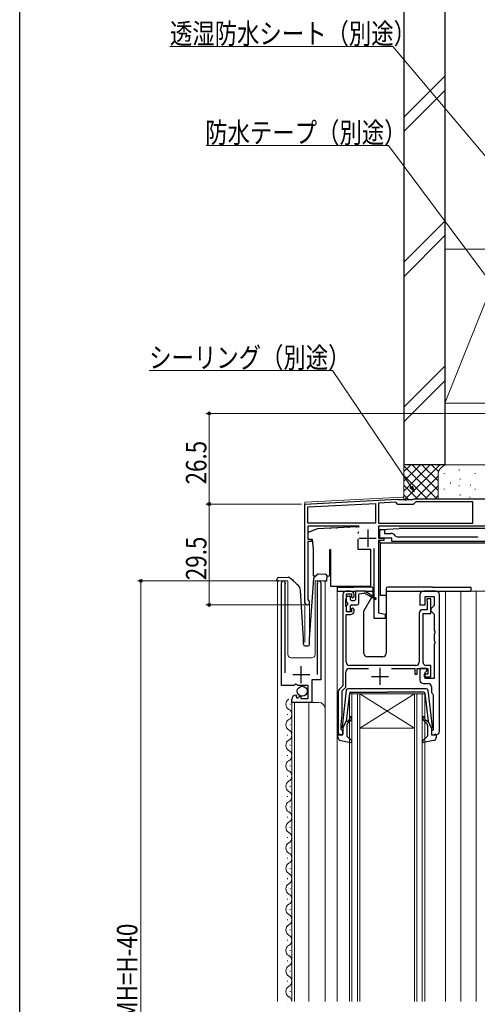
# Model space of a CAD drawing. Extents: x 0 to 990, y 0 to 1602.
# Drawn here: x 0 to 134, y 1097 to 1385 of the extents above; entities that cross this region are included whole.
import ezdxf

# ---------------------------------------------------------------- set-up
doc = ezdxf.new("R2010")
doc.units = 0
for name, color, linetype, lineweight in [('YKK_11', 7, 'CONTINUOUS', 30), ('YKK_12', 2, 'CONTINUOUS', 13), ('YKK_13', 4, 'CONTINUOUS', 30), ('YKK_D', 6, 'CONTINUOUS', 13), ('YSS_K', 3, 'CONTINUOUS', 13), ('YSS_KE', 3, 'CONTINUOUS', 30)]:
    doc.layers.add(name, color=color, linetype=linetype, lineweight=lineweight)
doc.layers.add('YKK_ZWAK', color=7, linetype='CONTINUOUS')
doc.styles.add('text-b', font='extslim2.shx', dxfattribs={"width": 0.8, "bigfont": 'extfont2.shx'})

msp = doc.modelspace()

# ---------------------------------------------------------------- linework, layer by layer
at = {"layer": 'YKK_11', "linetype": 'ByBlock', "lineweight": -2}
for p, q in [((83.47, 1243.69), (110.51, 1245.11)), ((84.37, 1242.84), (104.17, 1243.88)), ((104.17, 1243.88), (104.17, 1238.09)), ((110.13, 1244.19), (105.07, 1243.92)), ((105.07, 1243.92), (105.07, 1238.09)), ((110.72, 1243.59), (110.13, 1244.19)), ((110.51, 1245.11), (110.66, 1245.05)), ((110.66, 1245.05), (110.81, 1244.99)), ((110.81, 1244.99), (112.51, 1244.99)), ((112.51, 1244.99), (112.7, 1244.87)), ((112.7, 1244.87), (113.25, 1244.87)), ((113.25, 1244.87), (113.43, 1244.99)), ((113.43, 1244.99), (115.08, 1244.99)), ((115.08, 1244.99), (115.25, 1245.09)), ((115.92, 1244.29), (115.22, 1243.59)), ((115.25, 1245.09), (115.42, 1245.19)), ((115.42, 1245.19), (139.47, 1245.19)), ((132.67, 1244.29), (115.92, 1244.29)), ((132.67, 1238.09), (132.67, 1244.29)), ((83.47, 1214.89), (83.47, 1243.69)), ((84.37, 1238.09), (84.37, 1242.84)), ((115.22, 1243.59), (110.72, 1243.59)), ((104.17, 1238.09), (84.37, 1238.09)), ((105.07, 1238.09), (132.67, 1238.09)), ((105.07, 1238.09), (132.67, 1238.09)), ((99.32, 1237.19), (84.37, 1237.19)), ((99.32, 1237.19), (84.37, 1237.19)), ((84.37, 1237.19), (84.37, 1233.39)), ((137.57, 1237.19), (105.07, 1237.19)), ((105.07, 1237.19), (105.07, 1233.69)), ((84.37, 1233.39), (85.37, 1233.39)), ((85.37, 1232.69), (84.37, 1232.69)), ((84.37, 1232.69), (84.37, 1215.76)), ((85.37, 1233.39), (85.37, 1232.69)), ((105.07, 1233.69), (106.57, 1233.69)), ((106.57, 1232.99), (105.07, 1232.99)), ((105.07, 1232.99), (105.07, 1211.83)), ((106.57, 1233.69), (106.57, 1232.99)), ((103.77, 1210.19), (103.77, 1230.69)), ((84.37, 1215.76), (84.52, 1215.5)), ((106.97, 1210.19), (103.77, 1210.19)), ((105.07, 1211.83), (106.97, 1211.49)), ((106.97, 1211.49), (106.97, 1210.19))]:
    msp.add_line(p, q, dxfattribs=at)
at = {"layer": 'YKK_11'}
for p, q in [((101.87, 1236.19), (101.87, 1231.19)), ((99.37, 1233.69), (104.37, 1233.69))]:
    msp.add_line(p, q, dxfattribs=at)
at = {"layer": 'YKK_11', "linetype": 'ByBlock', "lineweight": -2, "ltscale": 0.5}
for p, q in [((105.42, 1233.69), (105.42, 1236.19)), ((105.42, 1236.19), (106.82, 1236.19)), ((106.82, 1236.19), (106.82, 1235.09)), ((106.82, 1235.09), (108.62, 1235.09)), ((108.92, 1233.69), (105.42, 1233.69)), ((108.92, 1232.69), (108.92, 1233.69)), ((140.92, 1232.69), (108.92, 1232.69)), ((110.05, 1234.32), (110.47, 1234.09)), ((110.47, 1234.09), (133.96, 1234.09)), ((133.96, 1234.09), (134.15, 1233.97)), ((76.67, 1190.59), (76.67, 1220.64)), ((77.67, 1220.33), (77.62, 1220.16)), ((77.62, 1220.16), (77.62, 1194.29)), ((87.22, 1220.16), (87.17, 1220.33)), ((87.22, 1193.79), (87.22, 1220.16)), ((88.17, 1220.64), (88.17, 1192.3)), ((96.87, 1218.19), (95.57, 1218.19)), ((121.87, 1218.19), (118.17, 1218.19)), ((94.57, 1217.19), (94.57, 1190.49)), ((95.47, 1215.75), (95.57, 1215.97)), ((95.47, 1213.84), (95.47, 1215.75)), ((95.57, 1215.97), (95.67, 1216.19)), ((95.67, 1216.19), (95.67, 1217.39)), ((95.67, 1217.39), (97.17, 1217.39)), ((97.17, 1217.39), (97.17, 1216.59)), ((97.17, 1216.59), (97.47, 1216.29)), ((97.47, 1216.29), (97.87, 1216.69)), ((97.87, 1216.69), (97.87, 1217.19)), ((117.17, 1217.19), (117.17, 1214.19)), ((118.67, 1214.19), (118.67, 1216.69)), ((118.67, 1216.69), (121.37, 1216.69)), ((120.37, 1215.99), (119.17, 1215.99)), ((119.17, 1215.99), (119.17, 1215.59)), ((119.17, 1215.59), (119.22, 1215.43)), ((119.22, 1215.43), (119.27, 1215.26)), ((119.27, 1215.26), (119.27, 1212.79)), ((120.37, 1211.69), (120.37, 1215.99)), ((121.37, 1216.69), (121.37, 1213.99)), ((122.87, 1177.19), (122.87, 1217.19)), ((95.57, 1213.62), (95.47, 1213.84)), ((95.67, 1213.39), (95.57, 1213.62)), ((95.67, 1212.19), (95.67, 1213.39)), ((97.17, 1212.19), (95.67, 1212.19)), ((97.47, 1213.29), (97.17, 1212.99)), ((97.17, 1212.99), (97.17, 1212.19)), ((97.87, 1212.89), (97.47, 1213.29)), ((97.87, 1212.39), (97.87, 1212.89)), ((117.17, 1214.19), (118.67, 1214.19)), ((119.27, 1212.79), (117.97, 1212.79)), ((120.87, 1213.49), (120.37, 1212.99)), ((120.37, 1212.99), (120.37, 1212.49)), ((120.37, 1212.49), (120.87, 1211.99)), ((121.37, 1213.99), (120.87, 1213.49)), ((95.57, 1197.49), (95.57, 1211.39)), ((95.57, 1211.39), (96.87, 1211.39)), ((116.97, 1211.79), (116.97, 1197.49)), ((118.07, 1197.49), (118.07, 1211.69)), ((118.07, 1211.69), (120.37, 1211.69)), ((120.87, 1211.99), (121.37, 1211.49)), ((121.37, 1211.49), (121.37, 1206.65)), ((121.37, 1206.65), (121.49, 1206.47)), ((121.49, 1206.47), (121.49, 1205.92)), ((121.49, 1205.92), (121.37, 1205.73)), ((121.37, 1205.73), (121.37, 1203.65)), ((121.37, 1203.65), (121.49, 1203.47)), ((121.49, 1203.47), (121.49, 1202.92)), ((121.49, 1202.92), (121.37, 1202.73)), ((121.37, 1202.73), (121.37, 1192.69)), ((96.47, 1195.59), (102.07, 1195.59)), ((115.97, 1196.49), (96.57, 1196.49)), ((108.87, 1195.59), (115.67, 1195.59)), ((115.67, 1195.59), (115.67, 1193.89)), ((116.37, 1193.89), (116.37, 1195.59)), ((116.37, 1195.59), (119.47, 1195.59)), ((119.17, 1195.59), (117.17, 1195.59)), ((117.17, 1195.59), (117.17, 1192.19)), ((118.67, 1194.39), (119.17, 1194.89)), ((120.37, 1196.49), (119.07, 1196.49)), ((119.17, 1194.89), (119.17, 1195.59)), ((119.47, 1195.59), (119.47, 1193.89)), ((120.37, 1193.19), (120.37, 1196.49)), ((88.17, 1192.3), (85.57, 1192.3)), ((85.57, 1192.3), (85.57, 1185.69)), ((95.47, 1190.12), (95.47, 1194.59)), ((115.67, 1193.89), (116.37, 1193.89)), ((119.47, 1193.89), (118.37, 1193.89)), ((118.37, 1193.89), (118.37, 1193.19)), ((118.37, 1193.19), (120.37, 1193.19)), ((118.67, 1192.69), (118.67, 1194.39)), ((121.37, 1192.69), (118.67, 1192.69)), ((80.3, 1190.59), (76.67, 1190.59)), ((80.84, 1191.05), (80.3, 1190.59)), ((81.17, 1190.89), (80.84, 1191.05)), ((81.47, 1190.59), (81.17, 1190.89)), ((84.47, 1190.59), (81.47, 1190.59)), ((84.47, 1186.79), (84.47, 1190.59)), ((94.57, 1190.49), (93.56, 1189.49)), ((94.37, 1189.02), (95.47, 1190.12)), ((94.37, 1182.19), (94.37, 1189.02)), ((118.17, 1191.19), (119.57, 1191.19)), ((120.57, 1190.19), (120.57, 1188.89)), ((79.67, 1185.69), (79.67, 1186.5)), ((80.85, 1187.79), (81.07, 1187.54)), ((81.07, 1187.54), (80.98, 1187.22)), ((80.98, 1187.22), (81.45, 1186.95)), ((81.45, 1186.95), (82.03, 1187.53)), ((82.03, 1187.53), (82.27, 1187.43)), ((82.27, 1187.43), (82.27, 1186.79)), ((82.27, 1186.79), (84.47, 1186.79)), ((93.27, 1188.78), (93.27, 1176.19)), ((120.96, 1188.1), (121.07, 1187.87)), ((121.07, 1187.87), (121.07, 1177.59)), ((85.57, 1185.69), (79.67, 1185.69)), ((94.07, 1179.19), (94.37, 1182.19)), ((94.07, 1177.79), (94.07, 1179.19)), ((94.27, 1177.59), (94.07, 1177.79)), ((94.57, 1177.29), (94.27, 1177.59)), ((121.07, 1177.59), (120.57, 1177.59)), ((120.57, 1177.59), (120.57, 1176.19)), ((93.27, 1176.19), (94.57, 1176.19)), ((94.57, 1176.19), (94.57, 1177.29)), ((120.57, 1176.19), (121.87, 1176.19))]:
    msp.add_line(p, q, dxfattribs=at)
at = {"layer": 'YKK_11', "ltscale": 0.5}
for p, q in [((82.42, 1191.29), (82.42, 1196.29)), ((105.47, 1195.79), (105.47, 1190.79)), ((79.92, 1193.79), (84.92, 1193.79)), ((102.97, 1193.29), (107.97, 1193.29))]:
    msp.add_line(p, q, dxfattribs=at)
at = {"layer": 'YKK_11', "linetype": 'ByBlock', "lineweight": -2, "ltscale": 0.5}
for centre, radius, start, end in [((108.62, 1233.39), 1.7, 33.0557, 90), ((77.22, 1220.64), 0.55, 325.4396, 180), ((87.62, 1220.64), 0.55, 0, 214.5607), ((95.57, 1217.19), 1, 90, 180), ((96.87, 1217.19), 1, 0, 90), ((118.17, 1217.19), 1, 90, 180), ((121.87, 1217.19), 1, 0, 90), ((96.87, 1212.39), 1, 270, 360), ((117.97, 1211.79), 1, 90, 180), ((96.47, 1194.59), 1, 90, 180), ((96.57, 1197.49), 1, 180, 270), ((115.97, 1197.49), 1, 270, 360), ((119.07, 1197.49), 1, 180, 270), ((118.17, 1192.19), 1, 180, 270), ((94.27, 1188.78), 1, 135, 180), ((119.57, 1190.19), 1, 0, 90), ((80.97, 1186.5), 1.3, 95.2159, 180), ((121.57, 1188.89), 1, 180, 232.0201), ((121.87, 1177.19), 1, 270, 0)]:
    msp.add_arc(centre, radius, start, end, dxfattribs=at)
at = {"layer": 'YKK_11', "linetype": 'ByBlock', "lineweight": -2}
msp.add_arc((84.17, 1214.89), 0.7, 180, 60, dxfattribs=at)
at = {"layer": 'YKK_12'}
for p, q in [((83.47, 1244.19), (112.08, 1245.69)), ((83.47, 1244.19), (83.47, 1203.2)), ((112.08, 1245.69), (112.47, 1245.69)), ((78.47, 1221.19), (75.47, 1221.19)), ((75.47, 1221.19), (75.47, 1098.19)), ((78.47, 1221.19), (78.47, 1199.69)), ((89.47, 1221.19), (86.47, 1221.19)), ((86.47, 1221.19), (86.47, 1199.69)), ((89.47, 1221.19), (89.47, 1098.19)), ((92.97, 1218.19), (92.97, 1098.19)), ((124.67, 1218.19), (124.67, 1098.19)), ((137.87, 1218.19), (129.17, 1218.19)), ((129.17, 1218.19), (129.17, 1098.19)), ((133.67, 1218.19), (133.67, 1098.19)), ((84.87, 1215.19), (84.87, 1203.5)), ((79.47, 1198.69), (85.47, 1198.69)), ((79.67, 1185.69), (87.47, 1185.69)), ((79.67, 1185.69), (79.67, 1098.19)), ((80.47, 1185.69), (80.47, 1098.19)), ((84.67, 1185.69), (84.67, 1098.19))]:
    msp.add_line(p, q, dxfattribs=at)
at = {"layer": 'YKK_12', "linetype": 'Continuous'}
for p, q in [((96.57, 1188.19), (99.57, 1188.19)), ((96.57, 1098.19), (96.57, 1188.19)), ((97.27, 1188.19), (97.27, 1098.19)), ((98.87, 1098.19), (98.87, 1188.19)), ((115.57, 1188.19), (99.57, 1188.19)), ((115.57, 1188.19), (99.57, 1178.19)), ((99.57, 1188.19), (115.57, 1178.19)), ((99.57, 1188.19), (99.57, 1098.19)), ((115.57, 1188.19), (118.57, 1188.19)), ((115.57, 1098.19), (115.57, 1188.19)), ((116.27, 1188.19), (116.27, 1098.19)), ((117.87, 1098.19), (117.87, 1188.19)), ((118.57, 1188.19), (118.57, 1098.19)), ((79.17, 1185.04), (79.17, 1185.24)), ((78.41, 1182.04), (78.41, 1182.24)), ((79.17, 1179.04), (79.17, 1179.24)), ((115.57, 1178.19), (99.57, 1178.19)), ((78.41, 1176.04), (78.41, 1176.24)), ((79.17, 1173.04), (79.17, 1173.24)), ((78.41, 1170.04), (78.41, 1170.24)), ((79.17, 1167.04), (79.17, 1167.24)), ((78.41, 1164.04), (78.41, 1164.24)), ((79.17, 1161.04), (79.17, 1161.24)), ((78.41, 1158.04), (78.41, 1158.24)), ((79.17, 1155.04), (79.17, 1155.24)), ((78.41, 1152.04), (78.41, 1152.24)), ((79.17, 1149.04), (79.17, 1149.24)), ((78.41, 1146.04), (78.41, 1146.24)), ((79.17, 1143.04), (79.17, 1143.24)), ((78.41, 1140.04), (78.41, 1140.24)), ((79.17, 1137.04), (79.17, 1137.24)), ((78.41, 1134.04), (78.41, 1134.24)), ((79.17, 1131.04), (79.17, 1131.24)), ((78.41, 1128.04), (78.41, 1128.24)), ((79.17, 1125.04), (79.17, 1125.24)), ((78.41, 1122.04), (78.41, 1122.24)), ((79.17, 1119.04), (79.17, 1119.24)), ((78.41, 1116.04), (78.41, 1116.24)), ((79.17, 1113.04), (79.17, 1113.24)), ((78.41, 1110.04), (78.41, 1110.24)), ((79.17, 1107.04), (79.17, 1107.24)), ((78.41, 1104.04), (78.41, 1104.24)), ((79.17, 1101.04), (79.17, 1101.24)), ((78.41, 1098.19), (78.41, 1098.24))]:
    msp.add_line(p, q, dxfattribs=at)
at = {"layer": 'YKK_12'}
for centre, radius, start, end in [((79.47, 1199.69), 1, 180, 270), ((85.47, 1199.69), 1, 270, 0), ((87.47, 1183.69), 2, 0, 90)]:
    msp.add_arc(centre, radius, start, end, dxfattribs=at)
at = {"layer": 'YKK_12', "linetype": 'Continuous'}
for centre, start, end in [((79.63, 1185.14), 119.2025, 240.7975), ((77.95, 1182.14), 299.2025, 60.7975), ((79.63, 1179.14), 119.2025, 240.7975), ((77.95, 1176.14), 299.2025, 60.7975), ((79.63, 1173.14), 119.2025, 240.7975), ((77.95, 1170.14), 299.2025, 60.7975), ((79.63, 1167.14), 119.2025, 240.7975), ((77.95, 1164.14), 299.2025, 60.7975), ((79.63, 1161.14), 119.2025, 240.7975), ((77.95, 1158.14), 299.2025, 60.7975), ((79.63, 1155.14), 119.2025, 240.7975), ((77.95, 1152.14), 299.2025, 60.7975), ((79.63, 1149.14), 119.2025, 240.7975), ((77.95, 1146.14), 299.2025, 60.7975), ((79.63, 1143.14), 119.2025, 240.7975), ((77.95, 1140.14), 299.2025, 60.7975), ((79.63, 1137.14), 119.2025, 240.7975), ((77.95, 1134.14), 299.2025, 60.7975), ((79.63, 1131.14), 119.2025, 240.7975), ((77.95, 1128.14), 299.2025, 60.7975), ((79.63, 1125.14), 119.2025, 240.7975), ((77.95, 1122.14), 299.2025, 60.7975), ((79.63, 1119.14), 119.2025, 240.7975), ((77.95, 1116.14), 299.2025, 60.7975), ((79.63, 1113.14), 119.2025, 240.7975), ((77.95, 1110.14), 299.2025, 60.7975), ((79.63, 1107.14), 119.2025, 240.7975), ((77.95, 1104.14), 299.2025, 60.7975), ((79.63, 1101.14), 119.2025, 240.7975), ((77.95, 1098.14), 1.6871, 60.7975)]:
    msp.add_arc(centre, 1.72, start, end, dxfattribs=at)
at = {"layer": 'YKK_13', "linetype": 'Continuous'}
for p, q in [((87.22, 1236.43), (84.37, 1235.39)), ((84.37, 1235.39), (84.37, 1233.39)), ((90.85, 1236.62), (87.22, 1236.43)), ((90.85, 1236.62), (91.06, 1236.63)), ((92.88, 1236.73), (91.06, 1236.63)), ((92.88, 1236.73), (93.1, 1236.74)), ((96.45, 1236.91), (93.1, 1236.74)), ((96.45, 1236.91), (96.66, 1236.93)), ((98.48, 1237.02), (96.66, 1236.93)), ((98.48, 1237.02), (98.7, 1237.03)), ((99.07, 1237.05), (98.7, 1237.03)), ((99.07, 1237.05), (99.46, 1237.07)), ((99.23, 1235.58), (99.07, 1235.35)), ((105.42, 1233.69), (105.42, 1235.91)), ((105.71, 1236.21), (111.12, 1236.5)), ((138.72, 1236.5), (111.12, 1236.5)), ((84.37, 1233.39), (85.61, 1233.39)), ((85.61, 1233.39), (85.87, 1230.39)), ((99.07, 1230.39), (99.07, 1233.52)), ((105.42, 1232.2), (105.42, 1232.99)), ((108.35, 1232.2), (105.42, 1232.2)), ((105.62, 1232.2), (105.62, 1231.96)), ((144.42, 1232.2), (108.35, 1232.2)), ((85.87, 1230.39), (85.87, 1222.69)), ((90.77, 1230.39), (90.97, 1230.39)), ((90.77, 1222.69), (90.77, 1230.39)), ((90.97, 1230.39), (90.97, 1219.69)), ((102.77, 1230.39), (99.07, 1230.39)), ((102.77, 1219.69), (102.77, 1230.39)), ((105.62, 1228.9), (105.62, 1231.96)), ((105.62, 1216.9), (105.62, 1228.9)), ((85.87, 1222.69), (86.62, 1222.69)), ((89.92, 1222.69), (90.77, 1222.69)), ((90.97, 1219.69), (102.77, 1219.69)), ((107.28, 1216.9), (105.62, 1216.9))]:
    msp.add_line(p, q, dxfattribs=at)
at = {"layer": 'YKK_13'}
for p, q in [((99.07, 1235.35), (99.07, 1235.02)), ((75.28, 1221.16), (75.26, 1221.66)), ((75.29, 1221.16), (75.28, 1221.16)), ((75.32, 1221.16), (75.29, 1221.16)), ((75.36, 1221.16), (75.32, 1221.16)), ((75.43, 1221.17), (75.36, 1221.16)), ((75.5, 1221.17), (75.43, 1221.17)), ((75.59, 1221.17), (75.5, 1221.17)), ((75.68, 1221.18), (75.59, 1221.17)), ((75.78, 1221.18), (75.68, 1221.18)), ((75.74, 1222.18), (78.6, 1222.28)), ((75.78, 1221.18), (75.88, 1221.18)), ((84.87, 1204.21), (86.12, 1222.05)), ((86.28, 1222.38), (87.05, 1223.1)), ((87.41, 1223.24), (89.43, 1223.17)), ((88.97, 1221.18), (89.37, 1221.17)), ((89.46, 1221.17), (89.37, 1221.17)), ((89.56, 1221.16), (89.46, 1221.17)), ((89.64, 1221.16), (89.56, 1221.16)), ((89.72, 1221.16), (89.64, 1221.16)), ((89.78, 1221.15), (89.72, 1221.16)), ((89.83, 1221.15), (89.78, 1221.15)), ((89.86, 1221.15), (89.83, 1221.15)), ((89.92, 1222.65), (89.86, 1221.15)), ((89.86, 1221.15), (89.86, 1221.15)), ((83.07, 1204.19), (82.2, 1218.52)), ((92.98, 1219.39), (92.98, 1218.19)), ((92.98, 1219.39), (95.68, 1219.39)), ((92.98, 1218.19), (98.35, 1218.19)), ((95.68, 1219.39), (97.78, 1219.39)), ((102.98, 1219.39), (97.78, 1219.39)), ((98.27, 1217.99), (98.27, 1215.79)), ((98.57, 1218.29), (100.97, 1218.29)), ((104.07, 1216.16), (100.97, 1218.29)), ((101.12, 1218.19), (103.48, 1218.19)), ((103.48, 1217.25), (103.48, 1218.89)), ((107.28, 1218.89), (107.28, 1199.99)), ((107.28, 1218.19), (132.08, 1218.19)), ((120.88, 1219.39), (107.78, 1219.39)), ((120.88, 1219.39), (132.08, 1219.39)), ((132.08, 1219.39), (132.08, 1218.19)), ((95.67, 1215.09), (95.67, 1216.49)), ((95.97, 1216.79), (96.57, 1216.79)), ((96.87, 1215.79), (96.87, 1216.49)), ((97.17, 1215.49), (97.97, 1215.49)), ((100.77, 1217.49), (99.27, 1217.29)), ((99.27, 1214.69), (99.27, 1217.29)), ((100.82, 1212.56), (103.04, 1216.41)), ((101.17, 1217.49), (104.07, 1215.82)), ((103.23, 1216.74), (103.44, 1217.1)), ((95.67, 1212.49), (95.67, 1213.89)), ((95.97, 1214.79), (95.97, 1214.19)), ((96.57, 1212.19), (95.97, 1212.19)), ((96.87, 1212.49), (96.87, 1213.89)), ((97.17, 1214.19), (98.77, 1214.19)), ((100.78, 1199.99), (100.78, 1212.41)), ((83.07, 1202.69), (83.07, 1204.19)), ((84.87, 1202.69), (84.87, 1204.18)), ((83.57, 1202.19), (84.37, 1202.19)), ((106.28, 1198.99), (101.78, 1198.99))]:
    msp.add_line(p, q, dxfattribs=at)
at = {"layer": 'YKK_13', "ltscale": 0.5}
for p, q in [((95.62, 1189.25), (94.37, 1178.51)), ((119.03, 1189.69), (96.12, 1189.69)), ((119.52, 1189.25), (120.77, 1178.51)), ((96.54, 1188.42), (95.59, 1180.19)), ((96.84, 1188.69), (107.57, 1188.69)), ((118.3, 1188.69), (107.57, 1188.69)), ((118.6, 1188.42), (119.56, 1180.19)), ((95.93, 1180.17), (96.31, 1180.5)), ((119.21, 1180.17), (118.83, 1180.5)), ((94.57, 1178.19), (95.59, 1180.19)), ((94.57, 1178.19), (94.57, 1176.49)), ((95.77, 1178.92), (95.77, 1175.92)), ((96.64, 1180.11), (96.13, 1179.69)), ((118.51, 1180.11), (119.01, 1179.69)), ((119.37, 1178.92), (119.37, 1175.92)), ((120.57, 1178.19), (119.56, 1180.19)), ((120.57, 1178.19), (120.57, 1176.49)), ((93.17, 1175.52), (93.17, 1176.09)), ((94.19, 1176.2), (93.55, 1176.38)), ((95.87, 1175.7), (97.17, 1174.51)), ((119.27, 1175.7), (117.97, 1174.51)), ((120.95, 1176.2), (121.59, 1176.38)), ((121.97, 1175.52), (121.97, 1176.09)), ((93.99, 1174.54), (96.92, 1173.99)), ((121.15, 1174.54), (118.23, 1173.99))]:
    msp.add_line(p, q, dxfattribs=at)
at = {"layer": 'YKK_13'}
msp.add_circle((82.71, 1188.94), 1.45, dxfattribs=at)
at = {"layer": 'YKK_13', "linetype": 'Continuous'}
msp.add_arc((105.72, 1235.91), 0.3, 93.0128, 180, dxfattribs=at)
at = {"layer": 'YKK_13'}
for centre, radius, start, end in [((75.76, 1221.68), 0.5, 92, 182), ((78.77, 1221.78), 0.5, 47, 92), ((86.62, 1222.01), 0.5, 133, 176), ((87.4, 1222.74), 0.5, 88, 133), ((89.42, 1222.67), 0.5, 358, 88), ((80.2, 1218.4), 2, 3.5, 47), ((98.57, 1217.99), 0.3, 90, 180), ((102.98, 1218.89), 0.5, 0, 90), ((107.78, 1218.89), 0.5, 90, 180), ((95.97, 1216.49), 0.3, 90, 180), ((95.97, 1215.09), 0.3, 180, 270), ((96.57, 1216.49), 0.3, 0, 90), ((97.17, 1215.79), 0.3, 180, 270), ((97.97, 1215.79), 0.3, 270, 0), ((100.97, 1217.49), 0.2, 0, 180), ((103.18, 1217.25), 0.3, 330, 0), ((104.17, 1215.99), 0.2, 240.0141, 120.0141), ((95.97, 1213.89), 0.3, 90, 180), ((95.97, 1212.49), 0.3, 180, 270), ((96.57, 1212.49), 0.3, 270, 0), ((97.17, 1213.89), 0.3, 90, 180), ((98.77, 1214.69), 0.5, 270, 0), ((101.08, 1212.41), 0.3, 150, 180), ((85.37, 1204.18), 0.5, 176, 180), ((83.57, 1202.69), 0.5, 180, 270), ((84.37, 1202.69), 0.5, 270, 0), ((101.78, 1199.99), 1, 180, 270), ((106.28, 1199.99), 1, 270, 0)]:
    msp.add_arc(centre, radius, start, end, dxfattribs=at)
at = {"layer": 'YKK_13', "ltscale": 0.5}
for centre, radius, start, end in [((96.12, 1189.19), 0.5, 90, 173.3791), ((119.03, 1189.19), 0.5, 6.6209, 90), ((96.84, 1188.39), 0.3, 90, 173.3791), ((118.3, 1188.39), 0.3, 6.6209, 90), ((95.67, 1181.26), 1, 310, 0), ((95.67, 1181.26), 1.5, 310, 0), ((96.92, 1181.26), 0.25, 0, 180), ((118.22, 1181.26), 0.25, 0, 180), ((119.47, 1181.26), 1.5, 180, 230), ((119.47, 1181.26), 1, 180, 230), ((94.67, 1178.47), 0.3, 173.3791, 250.5288), ((95.8, 1180.33), 0.2, 173.3791, 310), ((96.77, 1178.92), 1, 130, 180), ((118.37, 1178.92), 1, 360, 50), ((119.34, 1180.33), 0.2, 230, 6.6209), ((120.47, 1178.47), 0.3, 289.4712, 6.6209), ((93.47, 1176.09), 0.3, 74.4346, 180), ((94.17, 1175.52), 1, 180, 259.4879), ((94.27, 1176.49), 0.3, 254.4346, 0), ((96.07, 1175.92), 0.3, 180, 227.6447), ((119.07, 1175.92), 0.3, 312.3553, 360), ((120.87, 1176.49), 0.3, 180, 285.5654), ((120.97, 1175.52), 1, 280.5121, 0), ((121.67, 1176.09), 0.3, 0, 105.5654), ((96.97, 1174.29), 0.3, 259.4879, 47.6447), ((118.17, 1174.29), 0.3, 132.3553, 280.5121)]:
    msp.add_arc(centre, radius, start, end, dxfattribs=at)
at = {"layer": 'YKK_13'}
for points, knots in [([(78.6, 1222.28), (78.63, 1222.28), (78.72, 1222.28), (78.74, 1222.28), (78.75, 1222.28)], [0, 0, 0, 0, 0.340655, 1, 1, 1, 1]), ([(79.11, 1222.15), (79.27, 1222), (79.59, 1221.7), (80.05, 1221.27), (80.47, 1220.88), (80.9, 1220.49), (81.26, 1220.15), (81.52, 1219.91), (81.55, 1219.88), (81.56, 1219.86)], [0, 0, 0, 0, 0.149796, 0.29954, 0.430302, 0.560879, 0.744061, 0.871706, 1, 1, 1, 1])]:
    msp.add_open_spline(points, degree=3, knots=knots, dxfattribs=at)
at = {"layer": 'YKK_D'}
for p, q in [((109.21, 1377.44), (43.99, 1377.44)), ((140.37, 1340.59), (109.21, 1377.44)), ((108.01, 1348.47), (54.63, 1348.47)), ((140.46, 1304.94), (108.01, 1348.47)), ((91.61, 1282.7), (37.91, 1282.7)), ((114.54, 1248.77), (91.61, 1282.7))]:
    msp.add_line(p, q, dxfattribs=at)
at = {"layer": 'YKK_D', "ltscale": 1.5}
for p, q in [((139.77, 1270.19), (54.47, 1270.19)), ((55.47, 1270.19), (55.47, 1243.69)), ((82.47, 1243.69), (54.47, 1243.69)), ((82.47, 1243.69), (54.47, 1243.69)), ((55.47, 1243.69), (55.47, 1214.19)), ((76.22, 1221.19), (34.47, 1221.19)), ((35.47, 1221.19), (35.47, 955.19)), ((83.17, 1214.19), (54.47, 1214.19))]:
    msp.add_line(p, q, dxfattribs=at)
at = {"layer": 'YKK_D', "linetype": 'ByBlock', "lineweight": -2}
for p, q in [((115.5, 1247.36), (114.17, 1248.51)), ((115.5, 1247.36), (114.54, 1248.77)), ((114.92, 1249.02), (115.5, 1247.36))]:
    msp.add_line(p, q, dxfattribs=at)
for centre in [(55.47, 1270.19), (55.47, 1243.69), (55.47, 1243.69), (35.47, 1221.19), (55.47, 1214.19)]:
    msp.add_circle(centre, 0.425, dxfattribs=at)
at = {"layer": 'YKK_ZWAK'}
msp.add_line((0, 0), (0, 1560), dxfattribs=at)
at = {"layer": 'YSS_K', "linetype": 'Continuous', "ltscale": 1.5}
for p, q in [((112.47, 1356.83), (124.47, 1368.83)), ((112.47, 1352.59), (124.47, 1364.59)), ((112.47, 1314.4), (124.47, 1326.4)), ((112.47, 1310.16), (124.47, 1322.16)), ((142.47, 1318.19), (124.47, 1273.19)), ((124.47, 1318.19), (142.47, 1318.19)), ((124.47, 1318.19), (124.47, 1273.19)), ((124.47, 1283.98), (112.47, 1271.98)), ((112.47, 1267.74), (124.47, 1279.74)), ((124.47, 1273.19), (142.47, 1273.19)), ((112.47, 1255.19), (112.47, 1244.99)), ((125.47, 1255.19), (112.47, 1255.19)), ((112.47, 1247.49), (120.17, 1255.19)), ((112.47, 1250.32), (117.34, 1255.19)), ((112.47, 1253.15), (114.52, 1255.19)), ((112.47, 1254.84), (122.11, 1245.19)), ((112.69, 1244.88), (123, 1255.19)), ((114.94, 1255.19), (122.47, 1247.66)), ((117.77, 1255.19), (122.47, 1250.49)), ((120.6, 1255.19), (122.63, 1253.16)), ((124.3, 1252.53), (124.3, 1252.73)), ((140.47, 1255.19), (125.47, 1255.19)), ((128.64, 1253.53), (128.64, 1253.73)), ((133.31, 1252.53), (133.31, 1252.73)), ((112.47, 1252.01), (119.29, 1245.19)), ((115.83, 1245.19), (122.47, 1251.84)), ((122.47, 1252.19), (122.47, 1245.19)), ((126.08, 1249.73), (126.08, 1249.93)), ((128.97, 1250.86), (128.97, 1251.06)), ((112.47, 1249.18), (116.46, 1245.19)), ((118.66, 1245.19), (122.47, 1249.01)), ((124.3, 1247.89), (124.3, 1248.09)), ((128.64, 1248.89), (128.64, 1249.09)), ((131.95, 1249.11), (131.95, 1249.31)), ((133.31, 1247.89), (133.31, 1248.09)), ((112.47, 1246.35), (113.83, 1244.99)), ((121.49, 1245.19), (122.47, 1246.18)), ((128.97, 1246.22), (128.97, 1246.42)), ((131.77, 1245.62), (131.77, 1245.82))]:
    msp.add_line(p, q, dxfattribs=at)
msp.add_arc((125.47, 1252.19), 3, 90, 180, dxfattribs=at)
at = {"layer": 'YSS_KE', "linetype": 'Continuous', "ltscale": 1.5}
for p, q in [((112.47, 1443.19), (112.47, 1255.19)), ((124.47, 1443.19), (124.47, 1255.19)), ((124.47, 1255.19), (112.47, 1255.19))]:
    msp.add_line(p, q, dxfattribs=at)

# ---------------------------------------------------------------- texts
at = {"layer": 'YKK_D', "style": 'text-b', "width": 0.8}
for s, p in [('透湿防水シート（別途）', (43.99, 1378.24)), ('防水テープ（別途）', (54.31, 1349.27)), ('シーリング（別途）', (37.91, 1283.5))]:
    msp.add_text(s, height=6, dxfattribs=at).set_placement(p)
for s, p in [('26.5', (54.67, 1249.42)), ('29.5', (54.67, 1221.42)), ('網戸出来高 MH=H-40', (34.47, 1058.75))]:
    msp.add_text(s, height=6, rotation=90, dxfattribs=at).set_placement(p)

doc.saveas('drawing.dxf')
